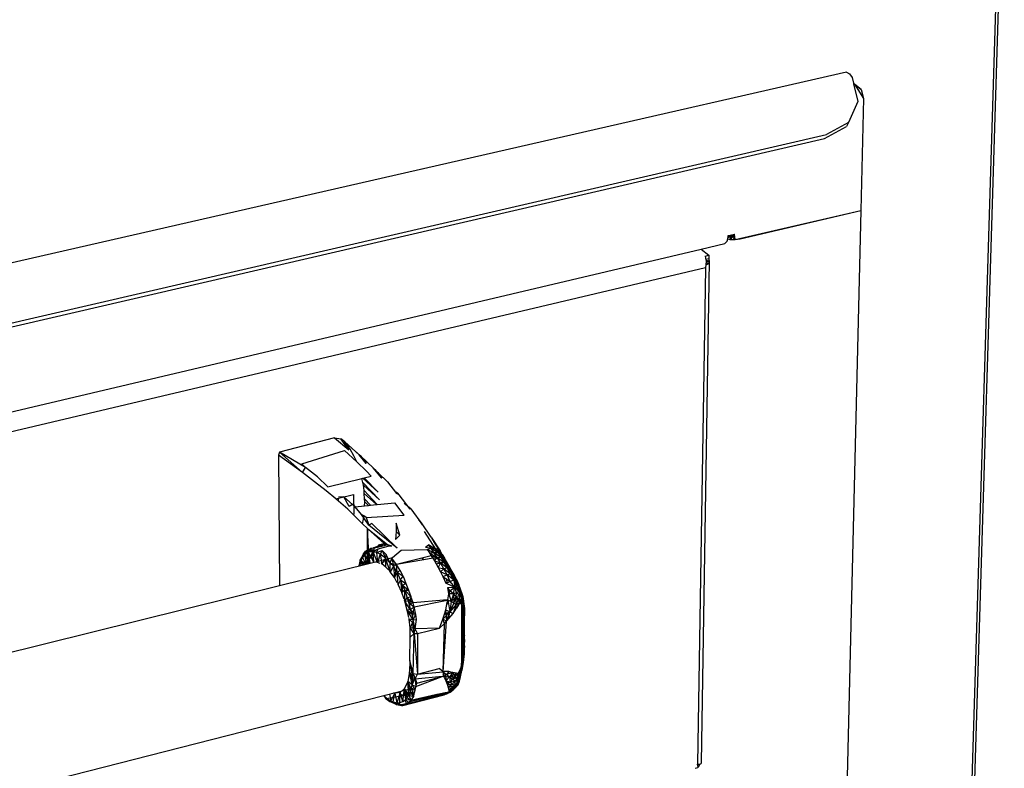
# Model space of a CAD drawing. Extents: x -44.3 to 45.7, y -43.5 to 42.7.
# Drawn here: x -6.4 to 9.8, y -9.1 to 3.2 of the extents above; entities that cross this region are included whole.
import ezdxf

# ---------------------------------------------------------------- set-up
doc = ezdxf.new("R2010")
doc.units = 0
doc.header["$MEASUREMENT"] = 0
doc.layers.get('0').update_dxf_attribs({"linetype": 'CONTINUOUS'})

msp = doc.modelspace()

# ---------------------------------------------------------------- linework, layer by layer
for p, q in [((10.113, 19.942), (8.581, -30.065)), ((8.625, -30.112), (10.166, 19.914)), ((7.165, 2.345), (-22.166, -4.347)), ((7.165, 2.345), (7.213, 2.318)), ((7.213, 2.318), (7.256, 2.26)), ((7.256, 2.26), (7.278, 2.164)), ((7.288, 2.156), (7.278, 2.164)), ((7.278, 2.164), (7.28, 2.157)), ((7.28, 2.157), (7.348, 1.863)), ((7.28, 2.157), (7.288, 2.156)), ((7.288, 2.156), (7.292, 2.156)), ((7.292, 2.156), (7.403, 2.064)), ((7.292, 2.156), (7.296, 2.15)), ((7.403, 2.064), (7.296, 2.15)), ((7.296, 2.15), (7.44, 1.912)), ((7.403, 2.064), (7.44, 1.912)), ((7.348, 1.863), (7.195, 1.521)), ((7.44, 1.912), (7.396, 0.077)), ((7.195, 1.521), (6.834, 1.325)), ((7.195, 1.521), (7.164, 1.453)), ((-20.76, -5.054), (6.834, 1.325)), ((6.804, 1.257), (7.164, 1.453)), ((-20.776, -5.123), (6.804, 1.257)), ((5.336, -0.399), (7.396, 0.077)), ((5.421, -0.388), (7.396, 0.077)), ((7.396, 0.077), (6.815, -24.297)), ((5.232, -0.331), (5.274, -0.321)), ((5.274, -0.321), (5.323, -0.309)), ((5.274, -0.321), (5.278, -0.347)), ((5.278, -0.347), (5.323, -0.309)), ((5.327, -0.336), (5.323, -0.309)), ((4.779, -0.556), (5.165, -0.465)), ((5.165, -0.465), (5.207, -0.423)), ((5.207, -0.423), (5.214, -0.387)), ((5.214, -0.387), (5.221, -0.347)), ((5.214, -0.387), (5.248, -0.395)), ((5.218, -0.363), (5.278, -0.347)), ((5.221, -0.347), (5.224, -0.332)), ((5.221, -0.347), (5.278, -0.347)), ((5.224, -0.332), (5.232, -0.331)), ((5.232, -0.331), (5.278, -0.347)), ((5.248, -0.395), (5.278, -0.347)), ((5.248, -0.395), (5.277, -0.396)), ((5.277, -0.396), (5.278, -0.347)), ((5.277, -0.396), (5.336, -0.399)), ((5.278, -0.347), (5.327, -0.336)), ((5.278, -0.347), (5.329, -0.345)), ((5.336, -0.399), (5.278, -0.347)), ((5.329, -0.345), (5.327, -0.336)), ((5.336, -0.399), (5.329, -0.345)), ((5.336, -0.399), (5.421, -0.388)), ((-19.837, -6.355), (4.779, -0.556)), ((4.779, -0.556), (4.902, -0.655)), ((4.783, -8.978), (4.913, -0.75)), ((4.843, -0.669), (4.902, -0.655)), ((4.843, -0.669), (4.852, -0.701)), ((4.852, -0.701), (4.858, -0.751)), ((4.902, -0.716), (4.855, -0.727)), ((4.856, -0.734), (4.913, -0.75)), ((4.858, -0.751), (4.857, -0.81)), ((4.857, -0.78), (4.909, -0.792)), ((4.857, -0.81), (4.909, -0.792)), ((4.858, -0.768), (4.913, -0.75)), ((4.902, -0.655), (4.902, -0.716)), ((4.913, -0.75), (4.902, -0.716)), ((4.909, -0.792), (4.913, -0.75)), ((4.848, -0.859), (-19.635, -6.652)), ((4.848, -0.859), (4.721, -8.999)), ((4.857, -0.81), (4.848, -0.859)), ((-1.239, -3.651), (-2.139, -3.885)), ((-1.239, -3.651), (-1.135, -3.668)), ((-1.239, -3.651), (-1.002, -3.847)), ((-1.002, -3.847), (-1.135, -3.668)), ((-1.066, -3.717), (-1.135, -3.668)), ((-1.774, -4.073), (-1.072, -3.855)), ((-0.871, -4.045), (-1.072, -3.855)), ((-0.982, -3.833), (-1.066, -3.717)), ((-0.832, -3.928), (-1.066, -3.717)), ((-0.919, -3.943), (-0.982, -3.833)), ((-2.139, -3.885), (-2.156, -3.935)), ((-1.76, -4.219), (-2.156, -3.935)), ((-2.156, -3.935), (-2.139, -6.072)), ((-1.712, -4.138), (-2.139, -3.885)), ((-2.139, -3.885), (-1.76, -4.219)), ((-0.871, -4.045), (-0.919, -3.943)), ((-0.832, -3.928), (-0.876, -3.885)), ((-0.876, -3.885), (-0.806, -3.951)), ((-0.718, -4.067), (-0.832, -3.928)), ((-0.806, -3.951), (-0.832, -3.928)), ((-0.603, -4.141), (-0.806, -3.951)), ((-0.806, -3.951), (-0.718, -4.067)), ((-1.712, -4.138), (-1.774, -4.073)), ((-1.76, -4.219), (-1.712, -4.138)), ((-1.514, -4.287), (-1.712, -4.138)), ((-0.714, -4.193), (-0.871, -4.045)), ((-0.634, -4.276), (-0.714, -4.193)), ((-0.576, -4.167), (-0.648, -4.097)), ((-0.603, -4.141), (-0.648, -4.097)), ((-0.461, -4.311), (-0.603, -4.141)), ((-0.576, -4.167), (-0.603, -4.141)), ((-0.528, -4.215), (-0.576, -4.167)), ((-0.576, -4.167), (-0.461, -4.311)), ((-1.566, -4.368), (-1.76, -4.219)), ((-1.344, -4.454), (-1.514, -4.287)), ((-1.344, -4.454), (-0.786, -4.314)), ((-0.786, -4.314), (-0.774, -4.311)), ((-0.771, -4.381), (-0.786, -4.314)), ((-0.774, -4.311), (-0.748, -4.305)), ((-0.522, -4.538), (-0.774, -4.311)), ((-0.748, -4.305), (-0.634, -4.276)), ((-0.748, -4.305), (-0.522, -4.538)), ((-0.37, -4.372), (-0.528, -4.215)), ((-0.528, -4.215), (-0.461, -4.311)), ((-1.372, -4.517), (-1.566, -4.368)), ((-1.215, -4.651), (-1.372, -4.517)), ((-0.771, -4.381), (-0.497, -4.668)), ((-0.764, -4.427), (-0.771, -4.381)), ((-0.497, -4.668), (-0.764, -4.427)), ((-0.752, -4.514), (-0.764, -4.427)), ((-0.752, -4.514), (-0.537, -4.743)), ((-0.749, -4.561), (-0.752, -4.514)), ((-0.37, -4.372), (-0.218, -4.56)), ((-1.215, -4.651), (-1.17, -4.64)), ((-1.17, -4.69), (-1.215, -4.651)), ((-1.083, -4.616), (-1.171, -4.62)), ((-1.17, -4.64), (-0.923, -4.58)), ((-1.17, -4.69), (-1.17, -4.64)), ((-0.944, -4.74), (-1.083, -4.616)), ((-0.995, -4.775), (-1.083, -4.616)), ((-0.923, -4.58), (-0.922, -4.903)), ((-0.743, -4.65), (-0.749, -4.561)), ((-0.749, -4.561), (-0.546, -4.744)), ((-0.647, -4.754), (-0.743, -4.65)), ((-0.742, -4.697), (-0.743, -4.65)), ((-0.223, -4.535), (-0.2, -4.555)), ((-0.177, -4.582), (-0.223, -4.535)), ((-0.2, -4.555), (-0.218, -4.56)), ((-0.177, -4.582), (-0.218, -4.56)), ((-0.177, -4.582), (-0.2, -4.555)), ((0.006, -4.816), (-0.177, -4.582)), ((-1.02, -4.818), (-1.17, -4.69)), ((-0.931, -4.905), (-1.02, -4.818)), ((-0.944, -4.74), (-0.995, -4.775)), ((-0.9, -4.78), (-0.944, -4.74)), ((-0.944, -4.74), (-0.793, -4.906)), ((-0.9, -4.78), (-0.745, -4.764)), ((-0.793, -4.906), (-0.9, -4.78)), ((-0.745, -4.764), (-0.742, -4.697)), ((-0.745, -4.764), (-0.677, -4.757)), ((-0.677, -4.757), (-0.742, -4.697)), ((-0.677, -4.757), (-0.647, -4.754)), ((-0.647, -4.754), (-0.546, -4.744)), ((-0.546, -4.744), (-0.537, -4.743)), ((-0.537, -4.743), (-0.247, -4.714)), ((-0.094, -4.917), (-0.247, -4.714)), ((0.014, -4.811), (-0.096, -4.727)), ((0.014, -4.811), (0.006, -4.816)), ((0.014, -4.811), (0.208, -5.078)), ((-0.922, -4.903), (-0.931, -4.905)), ((-0.776, -5.057), (-0.931, -4.905)), ((-0.757, -4.93), (-0.793, -4.906)), ((-0.674, -5.083), (-0.793, -4.906)), ((-0.776, -5.057), (-0.762, -4.98)), ((-0.762, -4.98), (-0.757, -4.93)), ((-0.719, -4.954), (-0.757, -4.93)), ((-0.719, -4.954), (-0.094, -4.917)), ((-0.719, -4.954), (-0.674, -5.083)), ((0.141, -4.992), (0.147, -4.986)), ((0.141, -4.992), (0.188, -5.043)), ((0.188, -5.043), (0.147, -4.986)), ((0.208, -5.078), (0.147, -4.986)), ((-0.694, -5.137), (-0.776, -5.057)), ((-0.42, -5.383), (-0.694, -5.137)), ((-0.673, -5.56), (-0.694, -5.137)), ((-0.693, -5.536), (-0.694, -5.137)), ((-0.694, -5.137), (-0.693, -5.714)), ((-0.694, -5.137), (-0.369, -5.397)), ((-0.625, -5.051), (-0.674, -5.083)), ((-0.207, -5.459), (-0.674, -5.083)), ((-0.625, -5.051), (-0.207, -5.459)), ((-0.228, -5.048), (-0.225, -5.185)), ((-0.164, -5.245), (-0.228, -5.048)), ((0.208, -5.078), (0.188, -5.043)), ((0.349, -5.277), (0.188, -5.043)), ((-0.225, -5.185), (-0.234, -5.318)), ((-0.164, -5.245), (-0.234, -5.318)), ((-0.164, -5.245), (-0.225, -5.185)), ((0.235, -5.186), (0.421, -5.476)), ((0.349, -5.277), (0.378, -5.324)), ((0.349, -5.277), (0.494, -5.504)), ((0.378, -5.324), (0.394, -5.347)), ((-0.763, -5.551), (-0.596, -5.491)), ((-0.737, -5.526), (-0.596, -5.491)), ((-0.728, -5.509), (-0.686, -5.477)), ((-0.728, -5.509), (-0.596, -5.491)), ((-0.637, -5.458), (-0.703, -5.539)), ((-0.703, -5.539), (-0.686, -5.477)), ((-0.686, -5.477), (-0.637, -5.458)), ((-0.677, -5.522), (-0.637, -5.458)), ((-0.596, -5.491), (-0.669, -5.645)), ((-0.638, -5.601), (-0.563, -5.491)), ((-0.637, -5.458), (-0.598, -5.45)), ((-0.637, -5.458), (-0.582, -5.454)), ((-0.637, -5.458), (-0.605, -5.516)), ((-0.605, -5.516), (-0.582, -5.454)), ((-0.605, -5.516), (-0.563, -5.491)), ((-0.598, -5.45), (-0.42, -5.383)), ((-0.598, -5.45), (-0.457, -5.415)), ((-0.582, -5.454), (-0.598, -5.45)), ((-0.582, -5.454), (-0.42, -5.383)), ((-0.582, -5.454), (-0.529, -5.442)), ((-0.563, -5.491), (-0.521, -5.467)), ((-0.548, -5.529), (-0.521, -5.467)), ((-0.529, -5.442), (-0.498, -5.397)), ((-0.529, -5.442), (-0.419, -5.416)), ((-0.521, -5.467), (-0.355, -5.425)), ((-0.498, -5.397), (-0.42, -5.383)), ((-0.457, -5.415), (-0.489, -5.432)), ((-0.42, -5.383), (-0.457, -5.415)), ((-0.42, -5.383), (-0.369, -5.397)), ((-0.378, -5.41), (-0.42, -5.383)), ((-0.42, -5.383), (-0.419, -5.416)), ((-0.419, -5.416), (-0.369, -5.397)), ((-0.369, -5.397), (-0.355, -5.425)), ((-0.369, -5.397), (-0.298, -5.421)), ((-0.355, -5.425), (-0.298, -5.421)), ((-0.285, -5.613), (-0.144, -5.489)), ((-0.144, -5.489), (0.283, -5.481)), ((0.256, -5.442), (0.304, -5.402)), ((0.256, -5.442), (0.348, -5.459)), ((0.283, -5.481), (0.348, -5.459)), ((0.283, -5.481), (0.32, -5.536)), ((0.283, -5.481), (0.395, -5.53)), ((0.348, -5.459), (0.304, -5.402)), ((0.421, -5.476), (0.304, -5.402)), ((0.395, -5.53), (0.348, -5.459)), ((0.464, -5.542), (0.348, -5.459)), ((0.421, -5.476), (0.348, -5.459)), ((0.566, -5.621), (0.394, -5.347)), ((0.421, -5.476), (0.448, -5.462)), ((0.521, -5.57), (0.421, -5.476)), ((0.421, -5.476), (0.464, -5.542)), ((0.421, -5.476), (0.483, -5.51)), ((0.494, -5.504), (0.448, -5.462)), ((0.448, -5.462), (0.483, -5.51)), ((-0.804, -5.652), (-0.824, -5.708)), ((-0.822, -5.715), (-0.669, -5.645)), ((-0.815, -5.656), (-0.788, -5.612)), ((-0.805, -5.652), (-0.815, -5.656)), ((-0.763, -5.551), (-0.804, -5.652)), ((-0.776, -5.609), (-0.804, -5.652)), ((-0.804, -5.652), (-0.788, -5.612)), ((-0.776, -5.734), (-0.804, -5.652)), ((-0.737, -5.725), (-0.804, -5.652)), ((-0.669, -5.645), (-0.794, -5.739)), ((-0.788, -5.612), (-0.763, -5.551)), ((-0.728, -5.509), (-0.776, -5.609)), ((-0.763, -5.551), (-0.776, -5.609)), ((-0.744, -5.566), (-0.776, -5.609)), ((-0.776, -5.609), (-0.721, -5.721)), ((-0.763, -5.551), (-0.728, -5.509)), ((-0.763, -5.551), (-0.737, -5.526)), ((-0.744, -5.566), (-0.728, -5.509)), ((-0.703, -5.539), (-0.744, -5.566)), ((-0.744, -5.566), (-0.657, -5.705)), ((-0.744, -5.566), (-0.71, -5.718)), ((-0.728, -5.509), (-0.737, -5.526)), ((-0.703, -5.539), (-0.728, -5.509)), ((-0.677, -5.522), (-0.703, -5.539)), ((-0.703, -5.539), (-0.654, -5.704)), ((-0.693, -5.536), (-0.673, -5.56)), ((-0.693, -5.559), (-0.693, -5.536)), ((-0.672, -5.579), (-0.693, -5.559)), ((-0.693, -5.714), (-0.693, -5.559)), ((-0.693, -5.714), (-0.285, -5.613)), ((-0.68, -5.711), (-0.669, -5.645)), ((-0.605, -5.516), (-0.677, -5.522)), ((-0.653, -5.704), (-0.677, -5.522)), ((-0.594, -5.689), (-0.677, -5.522)), ((-0.672, -5.579), (-0.673, -5.56)), ((-0.669, -5.645), (-0.672, -5.579)), ((-0.669, -5.645), (-0.642, -5.606)), ((-0.642, -5.606), (-0.638, -5.601)), ((-0.609, -5.636), (-0.642, -5.606)), ((-0.638, -5.601), (-0.609, -5.636)), ((-0.594, -5.689), (-0.605, -5.516)), ((-0.531, -5.691), (-0.605, -5.516)), ((-0.548, -5.529), (-0.605, -5.516)), ((-0.548, -5.529), (-0.457, -5.497)), ((-0.487, -5.557), (-0.548, -5.529)), ((-0.548, -5.529), (-0.531, -5.691)), ((-0.487, -5.557), (-0.531, -5.691)), ((-0.457, -5.497), (-0.487, -5.557)), ((-0.4, -5.621), (-0.487, -5.557)), ((-0.487, -5.557), (-0.463, -5.717)), ((-0.4, -5.621), (-0.463, -5.717)), ((-0.457, -5.497), (-0.387, -5.562)), ((-0.457, -5.497), (-0.4, -5.621)), ((-0.387, -5.562), (-0.4, -5.621)), ((-0.4, -5.621), (-0.326, -5.702)), ((-0.393, -5.769), (-0.4, -5.621)), ((-0.323, -5.844), (-0.4, -5.621)), ((-0.326, -5.702), (-0.387, -5.562)), ((-0.326, -5.702), (-0.297, -5.623)), ((-0.297, -5.623), (-0.285, -5.613)), ((-0.221, -5.726), (-0.297, -5.623)), ((-0.297, -5.623), (-0.267, -5.755)), ((0.195, -5.62), (-0.221, -5.726)), ((0.228, -5.647), (-0.221, -5.726)), ((0.35, -5.581), (0.195, -5.62)), ((0.228, -5.647), (0.195, -5.62)), ((0.374, -5.621), (0.228, -5.647)), ((0.32, -5.536), (0.395, -5.53)), ((0.32, -5.536), (0.35, -5.581)), ((0.32, -5.536), (0.446, -5.611)), ((0.35, -5.581), (0.446, -5.611)), ((0.35, -5.581), (0.374, -5.621)), ((0.374, -5.621), (0.446, -5.611)), ((0.374, -5.621), (0.401, -5.665)), ((0.446, -5.611), (0.395, -5.53)), ((0.512, -5.617), (0.395, -5.53)), ((0.464, -5.542), (0.395, -5.53)), ((0.401, -5.665), (0.446, -5.611)), ((0.5, -5.7), (0.446, -5.611)), ((0.562, -5.699), (0.446, -5.611)), ((0.512, -5.617), (0.446, -5.611)), ((0.564, -5.638), (0.464, -5.542)), ((0.464, -5.542), (0.512, -5.617)), ((0.521, -5.57), (0.464, -5.542)), ((0.483, -5.51), (0.494, -5.504)), ((0.521, -5.57), (0.483, -5.51)), ((0.56, -5.611), (0.483, -5.51)), ((0.528, -5.559), (0.483, -5.51)), ((0.528, -5.559), (0.494, -5.504)), ((0.609, -5.713), (0.512, -5.617)), ((0.512, -5.617), (0.562, -5.699)), ((0.564, -5.638), (0.512, -5.617)), ((0.564, -5.638), (0.521, -5.57)), ((0.521, -5.57), (0.56, -5.611)), ((0.599, -5.674), (0.521, -5.57)), ((0.56, -5.611), (0.528, -5.559)), ((0.528, -5.559), (0.566, -5.621)), ((0.624, -5.733), (0.528, -5.559)), ((0.599, -5.674), (0.56, -5.611)), ((0.609, -5.713), (0.564, -5.638)), ((0.64, -5.744), (0.564, -5.638)), ((0.599, -5.674), (0.564, -5.638)), ((0.566, -5.621), (0.624, -5.733)), ((-2.139, -6.072), (-0.693, -5.714)), ((-0.815, -5.656), (-0.84, -5.75)), ((-0.824, -5.708), (-0.84, -5.75)), ((-0.839, -5.75), (-0.822, -5.715)), ((-0.834, -5.749), (-0.822, -5.715)), ((-0.832, -5.748), (-0.822, -5.715)), ((-0.815, -5.656), (-0.824, -5.708)), ((-0.803, -5.741), (-0.824, -5.708)), ((-0.822, -5.715), (-0.815, -5.656)), ((-0.594, -5.689), (-0.605, -5.694)), ((-0.531, -5.691), (-0.594, -5.689)), ((-0.488, -5.707), (-0.531, -5.691)), ((-0.463, -5.717), (-0.474, -5.713)), ((-0.393, -5.769), (-0.463, -5.717)), ((-0.346, -5.82), (-0.393, -5.769)), ((-0.267, -5.755), (-0.326, -5.702)), ((-0.326, -5.702), (-0.221, -5.726)), ((-0.323, -5.844), (-0.326, -5.702)), ((-0.267, -5.755), (-0.323, -5.844)), ((-0.267, -5.755), (-0.221, -5.726)), ((-0.208, -5.849), (-0.267, -5.755)), ((-0.267, -5.755), (-0.239, -5.828)), ((-0.267, -5.755), (-0.255, -5.941)), ((-0.16, -5.824), (-0.221, -5.726)), ((-0.208, -5.849), (-0.221, -5.726)), ((0.401, -5.665), (0.43, -5.715)), ((0.401, -5.665), (0.5, -5.7)), ((0.43, -5.715), (0.5, -5.7)), ((0.43, -5.715), (0.464, -5.776)), ((0.5, -5.7), (0.464, -5.776)), ((0.464, -5.776), (0.502, -5.845)), ((0.464, -5.776), (0.555, -5.796)), ((0.562, -5.699), (0.5, -5.7)), ((0.555, -5.796), (0.5, -5.7)), ((0.614, -5.788), (0.5, -5.7)), ((0.555, -5.796), (0.502, -5.845)), ((0.614, -5.788), (0.555, -5.796)), ((0.609, -5.897), (0.555, -5.796)), ((0.667, -5.882), (0.555, -5.796)), ((0.562, -5.699), (0.609, -5.713)), ((0.562, -5.699), (0.657, -5.794)), ((0.562, -5.699), (0.614, -5.788)), ((0.64, -5.744), (0.599, -5.674)), ((0.679, -5.812), (0.609, -5.713)), ((0.609, -5.713), (0.657, -5.794)), ((0.64, -5.744), (0.609, -5.713)), ((0.657, -5.794), (0.614, -5.788)), ((0.614, -5.788), (0.705, -5.88)), ((0.614, -5.788), (0.667, -5.882)), ((0.851, -6.213), (0.624, -5.733)), ((0.624, -5.733), (0.842, -6.169)), ((0.624, -5.733), (0.803, -6.053)), ((0.679, -5.812), (0.64, -5.744)), ((0.705, -5.88), (0.657, -5.794)), ((0.657, -5.794), (0.679, -5.812)), ((0.725, -5.896), (0.657, -5.794)), ((0.725, -5.896), (0.679, -5.812)), ((-0.323, -5.844), (-0.333, -5.834)), ((-0.255, -5.941), (-0.323, -5.844)), ((-0.239, -5.828), (-0.255, -5.941)), ((-0.208, -5.849), (-0.255, -5.941)), ((-0.209, -6.024), (-0.255, -5.941)), ((-0.208, -5.849), (-0.239, -5.828)), ((-0.208, -5.849), (-0.16, -5.824)), ((-0.157, -5.978), (-0.208, -5.849)), ((-0.208, -5.849), (-0.108, -5.917)), ((-0.191, -6.056), (-0.208, -5.849)), ((-0.108, -5.917), (-0.16, -5.824)), ((-0.157, -5.978), (-0.108, -5.917)), ((-0.108, -5.917), (-0.066, -6.037)), ((0.502, -5.845), (0.54, -5.922)), ((0.609, -5.897), (0.502, -5.845)), ((0.54, -5.922), (0.609, -5.897)), ((0.54, -5.922), (0.592, -6.032)), ((0.54, -5.922), (0.662, -6.002)), ((0.6, -5.957), (0.606, -6.038)), ((0.667, -5.882), (0.609, -5.897)), ((0.662, -6.002), (0.609, -5.897)), ((0.718, -5.98), (0.609, -5.897)), ((0.667, -5.882), (0.705, -5.88)), ((0.718, -5.98), (0.667, -5.882)), ((0.753, -5.969), (0.667, -5.882)), ((0.725, -5.896), (0.705, -5.88)), ((0.753, -5.969), (0.705, -5.88)), ((0.768, -5.98), (0.705, -5.88)), ((0.753, -5.969), (0.718, -5.98)), ((0.768, -5.98), (0.725, -5.896)), ((0.803, -6.057), (0.753, -5.969)), ((0.768, -5.98), (0.753, -5.969)), ((-9.955, -8.008), (-2.139, -6.072)), ((-0.191, -6.056), (-0.198, -6.043)), ((-0.157, -5.978), (-0.191, -6.056)), ((-0.134, -6.185), (-0.191, -6.056)), ((-0.119, -6.067), (-0.157, -5.978)), ((-0.157, -5.978), (-0.066, -6.037)), ((-0.157, -5.978), (-0.134, -6.185)), ((-0.119, -6.067), (-0.134, -6.185)), ((-0.119, -6.067), (-0.066, -6.037)), ((-0.084, -6.149), (-0.119, -6.067)), ((-0.119, -6.067), (-0.023, -6.146)), ((-0.066, -6.037), (-0.023, -6.146)), ((0.592, -6.032), (0.662, -6.002)), ((0.592, -6.032), (0.606, -6.038)), ((0.606, -6.038), (0.738, -6.097)), ((0.622, -6.101), (0.738, -6.097)), ((0.636, -6.207), (0.622, -6.101)), ((0.657, -6.158), (0.622, -6.101)), ((0.657, -6.158), (0.738, -6.097)), ((0.718, -5.98), (0.662, -6.002)), ((0.738, -6.097), (0.662, -6.002)), ((0.717, -6.208), (0.738, -6.097)), ((0.764, -6.083), (0.718, -5.98)), ((0.718, -5.98), (0.738, -6.097)), ((0.803, -6.057), (0.718, -5.98)), ((0.738, -6.097), (0.764, -6.083)), ((0.765, -6.187), (0.738, -6.097)), ((0.801, -6.166), (0.738, -6.097)), ((0.764, -6.083), (0.803, -6.057)), ((0.798, -6.074), (0.764, -6.083)), ((0.801, -6.166), (0.764, -6.083)), ((0.803, -6.053), (0.768, -5.98)), ((0.768, -5.98), (0.803, -6.057)), ((0.801, -6.166), (0.798, -6.074)), ((0.798, -6.074), (0.824, -6.148)), ((0.842, -6.169), (0.803, -6.053)), ((0.803, -6.057), (0.803, -6.053)), ((0.831, -6.132), (0.803, -6.053)), ((0.867, -6.248), (0.803, -6.053)), ((0.831, -6.132), (0.803, -6.057)), ((0.803, -6.057), (0.824, -6.148)), ((0.824, -6.148), (0.831, -6.132)), ((0.841, -6.207), (0.831, -6.132)), ((0.856, -6.243), (0.831, -6.132)), ((0.867, -6.248), (0.831, -6.132)), ((-0.084, -6.149), (-0.134, -6.185)), ((-0.095, -6.295), (-0.134, -6.185)), ((-0.084, -6.149), (-0.023, -6.146)), ((-0.084, -6.149), (-0.044, -6.271)), ((-0.084, -6.149), (0.013, -6.253)), ((-0.084, -6.325), (-0.084, -6.149)), ((-0.084, -6.325), (-0.044, -6.271)), ((-0.044, -6.271), (0.013, -6.253)), ((-0.044, -6.271), (-0.027, -6.322)), ((0, -6.366), (-0.044, -6.271)), ((-0.044, -6.271), (0.053, -6.354)), ((-0.023, -6.146), (0.013, -6.253)), ((0.013, -6.253), (0, -6.366)), ((0.053, -6.354), (0.013, -6.253)), ((0.622, -6.307), (0.636, -6.207)), ((0.657, -6.158), (0.636, -6.207)), ((0.717, -6.208), (0.636, -6.207)), ((0.636, -6.207), (0.675, -6.334)), ((0.717, -6.208), (0.657, -6.158)), ((0.717, -6.208), (0.675, -6.334)), ((0.76, -6.254), (0.675, -6.334)), ((0.717, -6.208), (0.765, -6.187)), ((0.717, -6.208), (0.721, -6.36)), ((0.76, -6.254), (0.717, -6.208)), ((0.721, -6.36), (0.76, -6.254)), ((0.759, -6.384), (0.76, -6.254)), ((0.76, -6.254), (0.765, -6.187)), ((0.815, -6.232), (0.76, -6.254)), ((0.793, -6.313), (0.76, -6.254)), ((0.76, -6.254), (0.819, -6.293)), ((0.765, -6.187), (0.801, -6.166)), ((0.765, -6.187), (0.815, -6.232)), ((0.793, -6.313), (0.819, -6.293)), ((0.801, -6.166), (0.824, -6.148)), ((0.801, -6.166), (0.815, -6.232)), ((0.824, -6.148), (0.815, -6.232)), ((0.815, -6.232), (0.841, -6.207)), ((0.819, -6.293), (0.815, -6.232)), ((0.819, -6.293), (0.817, -6.349)), ((0.819, -6.293), (0.841, -6.207)), ((0.849, -6.304), (0.819, -6.293)), ((0.841, -6.207), (0.824, -6.148)), ((0.841, -6.207), (0.856, -6.243)), ((0.841, -6.207), (0.849, -6.304)), ((0.851, -6.213), (0.842, -6.169)), ((0.842, -6.169), (0.867, -6.248)), ((0.856, -6.243), (0.849, -6.304)), ((0.849, -6.304), (0.874, -6.3)), ((0.867, -6.286), (0.851, -6.213)), ((0.851, -6.213), (0.867, -6.248)), ((0.856, -6.243), (0.867, -6.248)), ((0.856, -6.243), (0.874, -6.3)), ((0.885, -6.379), (0.867, -6.248)), ((0.867, -6.248), (0.895, -6.447)), ((0.867, -6.248), (0.874, -6.3)), ((0.867, -6.286), (0.867, -6.248)), ((0.885, -6.379), (0.867, -6.286)), ((0.872, -6.352), (0.874, -6.3)), ((0.874, -6.3), (0.895, -6.447)), ((0.887, -6.4), (0.874, -6.3)), ((-0.084, -6.325), (-0.088, -6.313)), ((-0.084, -6.325), (-0.027, -6.322)), ((-0.043, -6.472), (-0.084, -6.325)), ((0.006, -6.461), (-0.084, -6.325)), ((0.006, -6.461), (-0.043, -6.472)), ((-0.027, -6.322), (0, -6.366)), ((-0.027, -6.322), (0.006, -6.461)), ((0, -6.366), (0.053, -6.354)), ((0.006, -6.461), (0, -6.366)), ((0, -6.366), (0.071, -6.419)), ((0.006, -6.461), (0.071, -6.419)), ((0.006, -6.461), (0.04, -6.55)), ((0.006, -6.461), (0.095, -6.544)), ((0.071, -6.419), (0.04, -6.55)), ((0.552, -6.313), (0.053, -6.354)), ((0.071, -6.419), (0.053, -6.354)), ((0.071, -6.419), (0.554, -6.321)), ((0.095, -6.544), (0.071, -6.419)), ((0.611, -6.308), (0.552, -6.313)), ((0.554, -6.321), (0.552, -6.313)), ((0.554, -6.321), (0.611, -6.308)), ((0.588, -6.467), (0.614, -6.346)), ((0.611, -6.308), (0.622, -6.307)), ((0.611, -6.308), (0.611, -6.309)), ((0.614, -6.346), (0.618, -6.327)), ((0.614, -6.346), (0.617, -6.375)), ((0.617, -6.375), (0.618, -6.327)), ((0.618, -6.327), (0.622, -6.307)), ((0.622, -6.307), (0.675, -6.334)), ((0.622, -6.307), (0.653, -6.503)), ((0.675, -6.334), (0.653, -6.503)), ((0.721, -6.36), (0.653, -6.503)), ((0.759, -6.384), (0.653, -6.503)), ((0.721, -6.36), (0.675, -6.334)), ((0.759, -6.384), (0.708, -6.527)), ((0.708, -6.527), (0.767, -6.44)), ((0.721, -6.36), (0.759, -6.384)), ((0.759, -6.384), (0.793, -6.313)), ((0.817, -6.349), (0.759, -6.384)), ((0.759, -6.384), (0.794, -6.392)), ((0.767, -6.44), (0.759, -6.384)), ((0.817, -6.349), (0.767, -6.44)), ((0.817, -6.349), (0.793, -6.313)), ((0.817, -6.349), (0.849, -6.304)), ((0.817, -6.349), (0.85, -6.39)), ((0.85, -6.39), (0.849, -6.304)), ((0.872, -6.352), (0.849, -6.304)), ((0.85, -6.39), (0.872, -6.352)), ((0.85, -6.39), (0.877, -6.434)), ((0.85, -6.39), (0.867, -6.823)), ((0.85, -6.39), (0.863, -6.822)), ((0.85, -6.818), (0.85, -6.39)), ((0.855, -6.819), (0.85, -6.39)), ((0.85, -6.39), (0.887, -6.4)), ((0.887, -6.4), (0.872, -6.352)), ((0.877, -6.434), (0.887, -6.4)), ((0.877, -6.434), (0.878, -6.424)), ((0.877, -6.517), (0.877, -6.434)), ((0.877, -6.434), (0.895, -6.447)), ((0.878, -6.424), (0.885, -6.379)), ((0.878, -6.424), (0.889, -6.526)), ((0.878, -6.424), (0.893, -6.469)), ((0.895, -6.447), (0.882, -7.197)), ((0.893, -6.469), (0.885, -6.379)), ((0.885, -6.379), (0.895, -6.447)), ((0.895, -6.447), (0.887, -6.4)), ((0.889, -7.131), (0.895, -6.447)), ((0.895, -6.447), (0.893, -6.469)), ((0.893, -7.057), (0.895, -6.447)), ((0.896, -6.521), (0.895, -6.447)), ((-0.018, -6.597), (-0.043, -6.472)), ((0.052, -6.632), (-0.043, -6.472)), ((0.04, -6.55), (-0.043, -6.472)), ((-0.014, -6.62), (-0.015, -6.612)), ((0.004, -6.766), (-0.014, -6.62)), ((0.043, -6.677), (-0.014, -6.62)), ((0.052, -6.632), (-0.014, -6.62)), ((0.04, -6.55), (0.095, -6.544)), ((0.052, -6.632), (0.04, -6.55)), ((0.052, -6.632), (0.095, -6.544)), ((0.108, -6.628), (0.095, -6.544)), ((0.483, -6.768), (0.541, -6.621)), ((0.541, -6.621), (0.653, -6.503)), ((0.541, -6.621), (0.569, -6.54)), ((0.565, -6.692), (0.541, -6.621)), ((0.599, -6.656), (0.541, -6.621)), ((0.569, -6.54), (0.588, -6.468)), ((0.569, -6.54), (0.653, -6.503)), ((0.588, -6.468), (0.588, -6.467)), ((0.588, -6.467), (0.653, -6.503)), ((0.604, -6.651), (0.588, -6.468)), ((0.599, -6.656), (0.653, -6.503)), ((0.604, -6.651), (0.64, -6.612)), ((0.64, -6.612), (0.653, -6.503)), ((0.64, -6.612), (0.708, -6.527)), ((0.653, -6.503), (0.708, -6.527)), ((0.877, -6.517), (0.879, -6.582)), ((0.877, -6.517), (0.889, -6.526)), ((0.879, -6.582), (0.878, -6.585)), ((0.889, -6.526), (0.879, -6.582)), ((0.887, -6.586), (0.879, -6.582)), ((0.884, -6.778), (0.879, -6.582)), ((0.884, -6.778), (0.894, -6.554)), ((0.887, -6.586), (0.884, -6.778)), ((0.887, -6.586), (0.889, -6.526)), ((0.894, -6.554), (0.887, -6.586)), ((0.889, -6.526), (0.893, -6.469)), ((0.889, -6.526), (0.896, -6.521)), ((0.894, -6.554), (0.889, -6.526)), ((0.893, -6.469), (0.896, -6.521)), ((0.893, -7.057), (0.896, -6.521)), ((0.893, -6.897), (0.894, -6.554)), ((0.896, -6.521), (0.894, -6.554)), ((0.896, -6.956), (0.894, -6.554)), ((0.896, -6.956), (0.896, -6.521)), ((0.002, -6.918), (0.004, -6.766)), ((0.043, -6.677), (0.004, -6.766)), ((0.07, -6.856), (0.004, -6.766)), ((0.048, -6.768), (0.004, -6.766)), ((0.052, -6.632), (0.043, -6.677)), ((0.089, -6.781), (0.043, -6.677)), ((0.043, -6.677), (0.048, -6.768)), ((0.089, -6.781), (0.048, -6.768)), ((0.048, -6.768), (0.07, -6.856)), ((0.052, -6.632), (0.108, -6.628)), ((0.089, -6.781), (0.052, -6.632)), ((0.07, -6.856), (0.089, -6.781)), ((0.089, -6.781), (0.108, -6.628)), ((0.483, -6.768), (0.089, -6.781)), ((0.125, -6.858), (0.089, -6.781)), ((0.125, -6.858), (0.483, -6.768)), ((0.483, -6.768), (0.565, -6.692)), ((0.543, -7.483), (0.599, -6.656)), ((0.543, -7.483), (0.565, -6.692)), ((0.565, -6.692), (0.599, -6.656)), ((0.599, -6.656), (0.604, -6.651)), ((0.884, -6.778), (0.879, -6.744)), ((0.879, -6.806), (0.884, -6.778)), ((0.893, -6.897), (0.884, -6.778)), ((0.001, -7.301), (0.002, -6.918)), ((0.07, -6.856), (0.002, -6.918)), ((0.052, -7.511), (0.07, -6.856)), ((0.07, -6.856), (0.125, -6.858)), ((0.07, -6.856), (0.124, -7.524)), ((0.125, -6.858), (0.124, -7.524)), ((0.85, -6.818), (0.855, -6.819)), ((0.85, -6.983), (0.85, -6.818)), ((0.85, -6.879), (0.855, -6.885)), ((0.85, -6.931), (0.856, -6.941)), ((0.856, -6.999), (0.855, -6.819)), ((0.863, -6.822), (0.867, -6.823)), ((0.863, -6.822), (0.869, -7.03)), ((0.865, -6.896), (0.87, -6.901)), ((0.867, -6.823), (0.874, -7.042)), ((0.88, -6.84), (0.893, -6.897)), ((0.893, -6.897), (0.88, -6.905)), ((0.88, -6.958), (0.893, -6.897)), ((0.892, -7.05), (0.893, -6.897)), ((0.896, -6.956), (0.893, -6.897)), ((0.856, -6.999), (0.85, -6.983)), ((0.85, -7.299), (0.85, -6.983)), ((0.859, -7.227), (0.856, -6.999)), ((0.867, -6.961), (0.873, -6.972)), ((0.874, -7.042), (0.869, -7.03)), ((0.869, -7.03), (0.871, -7.09)), ((0.874, -7.042), (0.871, -7.09)), ((0.871, -7.09), (0.876, -7.253)), ((0.875, -7.019), (0.874, -7.042)), ((0.874, -7.042), (0.882, -7.197)), ((0.874, -7.042), (0.879, -7.182)), ((0.876, -7.043), (0.874, -7.042)), ((0.881, -6.998), (0.892, -7.05)), ((0.892, -7.05), (0.881, -7.045)), ((0.882, -7.154), (0.892, -7.05)), ((0.892, -7.05), (0.887, -7.188)), ((0.893, -7.057), (0.887, -7.188)), ((0.889, -7.131), (0.893, -7.057)), ((0.896, -6.956), (0.892, -7.05)), ((0.893, -7.057), (0.892, -7.05)), ((0.893, -7.057), (0.896, -6.956)), ((0.859, -7.227), (0.85, -7.299)), ((0.85, -7.305), (0.859, -7.265)), ((0.86, -7.335), (0.859, -7.227)), ((0.86, -7.335), (0.876, -7.253)), ((0.866, -7.318), (0.887, -7.188)), ((0.888, -7.193), (0.872, -7.331)), ((0.872, -7.331), (0.882, -7.197)), ((0.876, -7.253), (0.872, -7.331)), ((0.879, -7.182), (0.874, -7.18)), ((0.874, -7.202), (0.879, -7.182)), ((0.874, -7.325), (0.887, -7.188)), ((0.888, -7.193), (0.874, -7.325)), ((0.879, -7.182), (0.875, -7.226)), ((0.876, -7.253), (0.882, -7.197)), ((0.879, -7.182), (0.881, -7.165)), ((0.879, -7.182), (0.887, -7.188)), ((0.882, -7.197), (0.889, -7.131)), ((0.888, -7.193), (0.882, -7.197)), ((0.887, -7.188), (0.889, -7.131)), ((0.888, -7.193), (0.887, -7.188)), ((0.889, -7.131), (0.888, -7.193)), ((0.001, -7.301), (-0.005, -7.487)), ((0.052, -7.511), (0.001, -7.301)), ((0.048, -7.582), (0.001, -7.301)), ((0.814, -7.513), (0.849, -7.388)), ((0.849, -7.388), (0.825, -7.44)), ((0.843, -7.402), (0.847, -7.452)), ((0.847, -7.452), (0.866, -7.318)), ((0.874, -7.325), (0.847, -7.452)), ((0.872, -7.331), (0.847, -7.468)), ((0.849, -7.388), (0.847, -7.468)), ((0.849, -7.388), (0.85, -7.299)), ((0.849, -7.35), (0.86, -7.331)), ((0.849, -7.388), (0.872, -7.331)), ((0.849, -7.388), (0.86, -7.335)), ((0.86, -7.315), (0.85, -7.311)), ((0.874, -7.325), (0.854, -7.461)), ((0.854, -7.461), (0.872, -7.331)), ((0.86, -7.335), (0.872, -7.331)), ((0.861, -7.328), (0.866, -7.318)), ((0.866, -7.318), (0.863, -7.317)), ((0.869, -7.286), (0.866, -7.318)), ((0.866, -7.318), (0.874, -7.325)), ((0.874, -7.325), (0.872, -7.331)), ((-0.005, -7.487), (-0.035, -7.642)), ((0.035, -7.697), (-0.005, -7.487)), ((0.046, -7.634), (-0.005, -7.487)), ((0.048, -7.582), (-0.005, -7.487)), ((0.046, -7.634), (0.048, -7.582)), ((0.048, -7.582), (0.052, -7.511)), ((0.089, -7.602), (0.048, -7.582)), ((0.052, -7.511), (0.124, -7.524)), ((0.052, -7.511), (0.089, -7.602)), ((0.089, -7.602), (0.124, -7.524)), ((0.089, -7.602), (0.531, -7.558)), ((0.096, -7.725), (0.528, -7.564)), ((0.116, -7.669), (0.55, -7.556)), ((0.124, -7.524), (0.482, -7.433)), ((0.124, -7.524), (0.543, -7.483)), ((0.543, -7.483), (0.482, -7.433)), ((0.528, -7.564), (0.55, -7.556)), ((0.528, -7.564), (0.531, -7.558)), ((0.531, -7.558), (0.55, -7.556)), ((0.563, -7.482), (0.543, -7.483)), ((0.543, -7.483), (0.547, -7.521)), ((0.543, -7.483), (0.6, -7.528)), ((0.547, -7.521), (0.554, -7.503)), ((0.547, -7.521), (0.55, -7.556)), ((0.55, -7.556), (0.6, -7.528)), ((0.55, -7.556), (0.587, -7.631)), ((0.55, -7.556), (0.652, -7.57)), ((0.567, -7.505), (0.553, -7.506)), ((0.554, -7.503), (0.563, -7.482)), ((0.554, -7.503), (0.567, -7.505)), ((0.636, -7.482), (0.563, -7.482)), ((0.567, -7.505), (0.646, -7.791)), ((0.652, -7.57), (0.587, -7.631)), ((0.636, -7.482), (0.6, -7.528)), ((0.707, -7.499), (0.6, -7.528)), ((0.6, -7.528), (0.652, -7.57)), ((0.67, -7.49), (0.636, -7.482)), ((0.707, -7.499), (0.652, -7.57)), ((0.652, -7.57), (0.762, -7.508)), ((0.652, -7.57), (0.734, -7.56)), ((0.652, -7.57), (0.699, -7.608)), ((0.652, -7.57), (0.658, -7.651)), ((0.67, -7.49), (0.753, -7.722)), ((0.702, -7.498), (0.67, -7.49)), ((0.734, -7.56), (0.699, -7.608)), ((0.783, -7.58), (0.699, -7.608)), ((0.778, -7.63), (0.702, -7.498)), ((0.707, -7.499), (0.702, -7.498)), ((0.762, -7.508), (0.707, -7.499)), ((0.734, -7.56), (0.762, -7.508)), ((0.734, -7.56), (0.791, -7.511)), ((0.734, -7.56), (0.783, -7.58)), ((0.783, -7.58), (0.741, -7.641)), ((0.817, -7.581), (0.741, -7.641)), ((0.791, -7.511), (0.762, -7.508)), ((0.805, -7.535), (0.778, -7.63)), ((0.783, -7.58), (0.791, -7.511)), ((0.783, -7.58), (0.814, -7.513)), ((0.817, -7.581), (0.783, -7.58)), ((0.825, -7.44), (0.791, -7.511)), ((0.814, -7.513), (0.791, -7.511)), ((0.817, -7.581), (0.797, -7.639)), ((0.798, -7.658), (0.805, -7.535)), ((0.825, -7.44), (0.805, -7.535)), ((0.847, -7.452), (0.805, -7.535)), ((0.811, -7.639), (0.805, -7.535)), ((0.805, -7.535), (0.819, -7.585)), ((0.817, -7.581), (0.808, -7.645)), ((0.808, -7.645), (0.819, -7.585)), ((0.811, -7.639), (0.819, -7.585)), ((0.847, -7.468), (0.814, -7.513)), ((0.814, -7.513), (0.817, -7.581)), ((0.817, -7.581), (0.854, -7.461)), ((0.847, -7.468), (0.817, -7.581)), ((0.825, -7.597), (0.817, -7.581)), ((0.847, -7.452), (0.819, -7.585)), ((0.819, -7.585), (0.854, -7.461)), ((0.825, -7.597), (0.819, -7.585)), ((0.825, -7.44), (0.847, -7.452)), ((0.825, -7.597), (0.854, -7.461)), ((0.847, -7.452), (0.854, -7.461)), ((0.847, -7.468), (0.854, -7.461)), ((-0.194, -7.814), (0.093, -7.741)), ((-0.035, -7.642), (-0.089, -7.756)), ((0.023, -7.762), (-0.035, -7.642)), ((0.035, -7.697), (-0.035, -7.642)), ((-0.016, -7.869), (-0.035, -7.642)), ((0.006, -7.809), (-0.035, -7.642)), ((0.023, -7.762), (0.035, -7.697)), ((0.035, -7.697), (0.089, -7.602)), ((0.035, -7.697), (0.046, -7.634)), ((0.035, -7.697), (0.096, -7.725)), ((0.035, -7.697), (0.083, -7.786)), ((0.089, -7.602), (0.046, -7.634)), ((0.093, -7.741), (0.083, -7.786)), ((0.089, -7.602), (0.116, -7.669)), ((0.089, -7.602), (0.096, -7.725)), ((0.096, -7.725), (0.093, -7.741)), ((0.096, -7.725), (0.116, -7.669)), ((0.587, -7.631), (0.611, -7.686)), ((0.587, -7.631), (0.658, -7.651)), ((0.599, -7.658), (0.658, -7.651)), ((0.611, -7.686), (0.658, -7.651)), ((0.611, -7.686), (0.63, -7.742)), ((0.611, -7.686), (0.688, -7.694)), ((0.688, -7.694), (0.63, -7.742)), ((0.63, -7.742), (0.745, -7.702)), ((0.63, -7.742), (0.638, -7.778)), ((0.638, -7.778), (0.745, -7.702)), ((0.745, -7.702), (0.639, -7.812)), ((0.744, -7.746), (0.639, -7.812)), ((0.699, -7.608), (0.658, -7.651)), ((0.658, -7.651), (0.741, -7.641)), ((0.658, -7.651), (0.688, -7.694)), ((0.682, -7.805), (0.744, -7.746)), ((0.688, -7.694), (0.741, -7.641)), ((0.745, -7.702), (0.688, -7.694)), ((0.741, -7.641), (0.699, -7.608)), ((0.753, -7.722), (0.707, -7.761)), ((0.723, -7.772), (0.785, -7.702)), ((0.723, -7.772), (0.753, -7.722)), ((0.744, -7.746), (0.723, -7.772)), ((0.797, -7.639), (0.741, -7.641)), ((0.745, -7.702), (0.741, -7.641)), ((0.773, -7.699), (0.744, -7.746)), ((0.744, -7.746), (0.785, -7.702)), ((0.744, -7.746), (0.745, -7.702)), ((0.797, -7.639), (0.745, -7.702)), ((0.808, -7.645), (0.745, -7.702)), ((0.773, -7.699), (0.745, -7.702)), ((0.778, -7.63), (0.753, -7.722)), ((0.753, -7.722), (0.798, -7.658)), ((0.753, -7.722), (0.785, -7.702)), ((0.808, -7.645), (0.773, -7.699)), ((0.773, -7.699), (0.785, -7.702)), ((0.798, -7.658), (0.778, -7.63)), ((0.785, -7.702), (0.811, -7.639)), ((0.808, -7.645), (0.785, -7.702)), ((0.785, -7.702), (0.798, -7.658)), ((0.797, -7.639), (0.808, -7.645)), ((0.798, -7.658), (0.811, -7.639)), ((0.808, -7.645), (0.825, -7.597)), ((0.808, -7.645), (0.811, -7.639)), ((-9.639, -10.219), (-0.194, -7.814)), ((-0.427, -7.874), (-0.42, -7.882)), ((-0.42, -7.882), (-0.424, -7.873)), ((-0.42, -7.882), (-0.422, -7.872)), ((-0.389, -7.927), (-0.421, -7.872)), ((-0.42, -7.882), (-0.409, -7.869)), ((-0.42, -7.882), (-0.314, -7.964)), ((-0.42, -7.882), (-0.389, -7.927)), ((-0.328, -7.972), (-0.42, -7.882)), ((0.065, -7.848), (-0.389, -7.927)), ((-0.336, -7.851), (-0.314, -7.964)), ((-0.314, -7.964), (-0.249, -7.837)), ((-0.274, -7.978), (-0.249, -7.837)), ((-0.249, -7.837), (-0.262, -7.832)), ((-0.161, -7.822), (-0.249, -7.837)), ((-0.249, -7.837), (-0.216, -7.993)), ((-0.161, -7.822), (-0.216, -7.993)), ((-0.212, -7.819), (-0.205, -7.824)), ((-0.194, -7.814), (-0.138, -7.863)), ((-0.164, -7.99), (-0.161, -7.822)), ((-0.089, -7.756), (-0.161, -7.822)), ((-0.118, -7.974), (-0.161, -7.822)), ((-0.138, -7.863), (0.068, -7.837)), ((-0.118, -7.974), (-0.089, -7.756)), ((-0.115, -8.035), (0.563, -7.863)), ((-0.044, -7.907), (-0.089, -7.756)), ((-0.089, -7.756), (-0.073, -7.946)), ((-0.016, -7.869), (-0.089, -7.756)), ((-0.073, -7.946), (-0.044, -7.907)), ((-0.044, -7.907), (-0.016, -7.869)), ((-0.044, -7.907), (0.013, -7.948)), ((-0.016, -7.869), (0.006, -7.809)), ((-0.016, -7.869), (0.059, -7.888)), ((-0.016, -7.869), (0.013, -7.948)), ((0.005, -7.971), (0.435, -7.862)), ((0.006, -7.809), (0.023, -7.762)), ((0.006, -7.809), (0.066, -7.844)), ((0.006, -7.809), (0.059, -7.888)), ((0.542, -7.866), (0.007, -8)), ((0.511, -7.87), (0.007, -8)), ((0.013, -7.948), (0.422, -7.859)), ((0.059, -7.888), (0.013, -7.948)), ((0.023, -7.762), (0.083, -7.786)), ((0.023, -7.762), (0.066, -7.844)), ((0.065, -7.848), (0.059, -7.888)), ((0.066, -7.844), (0.065, -7.848)), ((0.068, -7.837), (0.066, -7.844)), ((0.083, -7.786), (0.068, -7.837)), ((0.511, -7.87), (0.219, -7.941)), ((0.219, -7.941), (0.48, -7.87)), ((0.422, -7.859), (0.639, -7.812)), ((0.422, -7.859), (0.435, -7.862)), ((0.435, -7.862), (0.51, -7.84)), ((0.435, -7.862), (0.448, -7.853)), ((0.435, -7.862), (0.436, -7.863)), ((0.435, -7.862), (0.438, -7.862)), ((0.436, -7.863), (0.639, -7.812)), ((0.48, -7.87), (0.663, -7.82)), ((0.48, -7.87), (0.511, -7.87)), ((0.511, -7.87), (0.521, -7.859)), ((0.542, -7.866), (0.511, -7.87)), ((0.535, -7.855), (0.563, -7.863)), ((0.601, -7.851), (0.542, -7.866)), ((0.563, -7.863), (0.542, -7.866)), ((0.553, -7.833), (0.559, -7.829)), ((0.563, -7.863), (0.663, -7.82)), ((0.589, -7.84), (0.563, -7.863)), ((0.601, -7.851), (0.563, -7.863)), ((0.577, -7.827), (0.584, -7.824)), ((0.663, -7.82), (0.601, -7.851)), ((0.617, -7.816), (0.616, -7.817)), ((0.638, -7.778), (0.639, -7.812)), ((0.646, -7.791), (0.638, -7.794)), ((0.638, -7.795), (0.646, -7.791)), ((0.723, -7.772), (0.639, -7.812)), ((0.646, -7.791), (0.639, -7.798)), ((0.639, -7.812), (0.682, -7.805)), ((0.639, -7.812), (0.663, -7.82)), ((0.707, -7.761), (0.646, -7.791)), ((0.646, -7.791), (0.663, -7.82)), ((0.707, -7.761), (0.663, -7.82)), ((0.663, -7.82), (0.682, -7.805)), ((0.682, -7.805), (0.723, -7.772)), ((-0.389, -7.927), (-0.32, -7.964)), ((-0.389, -7.927), (-0.328, -7.972)), ((-0.328, -7.972), (-0.314, -7.964)), ((-0.328, -7.972), (-0.32, -7.964)), ((-0.274, -7.978), (-0.328, -7.972)), ((-0.225, -8.019), (-0.328, -7.972)), ((-0.328, -7.972), (-0.284, -7.985)), ((-0.225, -8.019), (-0.32, -7.964)), ((-0.314, -7.964), (-0.274, -7.978)), ((-0.274, -7.978), (-0.216, -7.993)), ((-0.274, -7.978), (-0.225, -8.019)), ((-0.216, -7.993), (-0.225, -8.019)), ((-0.225, -8.019), (-0.159, -8.032)), ((-0.216, -7.993), (-0.164, -7.99)), ((-0.115, -8.035), (-0.216, -7.993)), ((-0.216, -7.993), (-0.159, -8.032)), ((-0.164, -7.99), (-0.118, -7.974)), ((-0.046, -8.005), (-0.159, -8.032)), ((-0.159, -8.032), (-0.137, -8.037)), ((-0.115, -8.035), (-0.159, -8.032)), ((-0.071, -8.02), (-0.137, -8.037)), ((-0.137, -8.037), (-0.115, -8.035)), ((-0.118, -7.974), (-0.073, -7.946)), ((-0.115, -8.035), (-0.071, -8.02)), ((0.013, -7.948), (-0.073, -7.946)), ((-0.073, -7.946), (-0.023, -7.988)), ((-0.073, -7.946), (-0.066, -8.018)), ((-0.071, -8.02), (-0.066, -8.018)), ((-0.023, -7.988), (-0.066, -8.018)), ((-0.066, -8.018), (0.007, -8)), ((-0.066, -8.018), (-0.046, -8.005)), ((-0.046, -8.005), (0.005, -7.971)), ((0.013, -7.948), (-0.023, -7.988)), ((-0.023, -7.988), (0.005, -7.971)), ((0.013, -7.948), (0.005, -7.971)), ((0.007, -8), (0.219, -7.941)), ((4.721, -8.999), (4.754, -8.997)), ((4.731, -9.047), (4.721, -8.999)), ((4.754, -8.997), (4.731, -9.047)), ((4.754, -8.997), (4.779, -8.989)), ((4.779, -8.989), (4.783, -8.978)), ((4.725, -9.061), (4.679, -9.073)), ((4.731, -9.047), (4.725, -9.061))]:
    msp.add_line(p, q)

doc.saveas('drawing.dxf')
